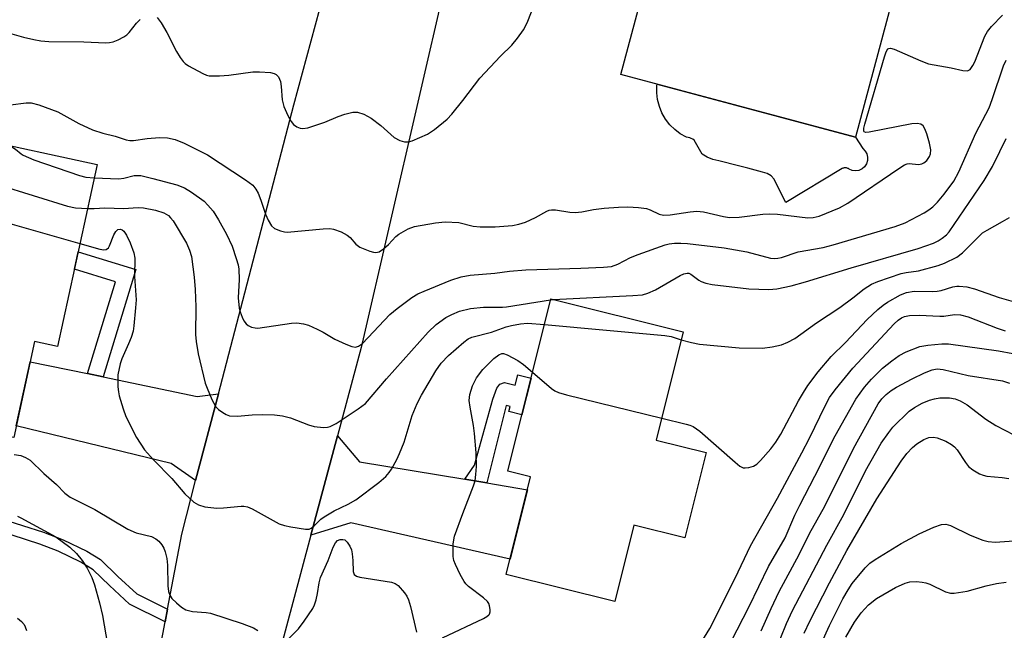
# Model space of a CAD drawing. Units: inches. Extents: x 1261763 to 1267763, y 509453 to 513454.
# Drawn here: x 1262629 to 1262840, y 512608 to 512738 of the extents above; entities that cross this region are included whole.
import ezdxf

# ---------------------------------------------------------------- set-up
doc = ezdxf.new("R2010")
doc.units = ezdxf.units.IN
doc.header["$MEASUREMENT"] = 0
for name, color, linetype in [('BLDG-Footprint', 5, 'Continuous'), ('CULTRL-Pad', 6, 'Continuous'), ('TRANS-Driveway', 251, 'Continuous'), ('TRANS-Non Street Sidewalk', 7, 'Continuous'), ('TRANS-Road', 130, 'Continuous'), ('Undefined', 1, 'Continuous')]:
    doc.layers.add(name, color=color, linetype=linetype)

msp = doc.modelspace()

# ---------------------------------------------------------------- linework, layer by layer
at = {"layer": 'BLDG-Footprint'}
for points, elevation in [([(1262816.19, 512741.99), (1262808.5, 512713.2), (1262758.15, 512726.66), (1262768.63, 512765.9), (1262788.41, 512760.61), (1262785.62, 512750.16)], 370.44), ([(1262645.83, 512707.34), (1262637.36, 512668.36), (1262632.42, 512669.43), (1262627.94, 512648.85), (1262606.45, 512653.52), (1262619.39, 512713.09)], 377.26), ([(1262776.45, 512645.61), (1262771.9, 512627.32), (1262760.95, 512630.05), (1262756.87, 512613.67), (1262733.59, 512619.47), (1262738.8, 512640.39), (1262733.94, 512641.6), (1262743.15, 512678.56), (1262771.53, 512671.49), (1262765.75, 512648.28)], 377.95)]:
    msp.add_lwpolyline(points, close=True, dxfattribs=dict(at, elevation=elevation))
at = {"layer": 'CULTRL-Pad'}
msp.add_lwpolyline([(1262810.44, 512706.88), (1262809.89, 512706.41), (1262809.23, 512706.1), (1262808.51, 512705.99), (1262807.79, 512706.07), (1262807.12, 512706.35), (1262807.08, 512706.38), (1262806.95, 512706.46), (1262806.81, 512706.53), (1262806.67, 512706.58), (1262806.52, 512706.62), (1262806.37, 512706.64), (1262806.21, 512706.64), (1262806.06, 512706.63), (1262805.91, 512706.6), (1262805.77, 512706.56), (1262805.62, 512706.5), (1262793.52, 512699.2), (1262791.47, 512703.28), (1262791.04, 512704.18), (1262790.38, 512704.92), (1262789.53, 512705.45), (1262788.57, 512705.72), (1262785.38, 512706.54), (1262783.4, 512707.05), (1262779.14, 512708.16), (1262777.88, 512708.42), (1262776.69, 512708.9), (1262775.6, 512709.57), (1262773.87, 512712.56), (1262773.57, 512712.75), (1262773.25, 512712.91), (1262772.92, 512713.04), (1262772.57, 512713.13), (1262772.22, 512713.19), (1262770.91, 512713.92), (1262769.71, 512714.83), (1262768.64, 512715.89), (1262767.73, 512717.09), (1262766.98, 512718.4), (1262766.42, 512719.79), (1262766.04, 512721.25), (1262765.87, 512722.74), (1262765.9, 512724.25), (1262765.95, 512724.57), (1262808.5, 512713.2), (1262810.03, 512710.75), (1262810.54, 512710.24), (1262810.9, 512709.61), (1262811.08, 512708.91), (1262811.05, 512708.18), (1262810.84, 512707.49)], close=True, dxfattribs=at)
at = {"layer": 'TRANS-Driveway'}
for points in [[(1262643.78, 512662.53), (1262647.1, 512661.84), (1262667.26, 512657.65), (1262671.85, 512658.22), (1262666.97, 512639.59), (1262661.73, 512643.29), (1262628.48, 512651.34), (1262631.48, 512665.09)], [(1262724.67, 512639.88), (1262729.43, 512639.09), (1262738.11, 512637.64), (1262734.41, 512622.75), (1262700.23, 512630.55), (1262691.67, 512627.87), (1262697.37, 512649.21), (1262702.08, 512643.65)]]:
    msp.add_lwpolyline(points, close=True, dxfattribs=at)
at = {"layer": 'TRANS-Non Street Sidewalk'}
for points in [[(1262647.1, 512661.84), (1262643.78, 512662.53), (1262649.8, 512682.2), (1262640.95, 512684.9), (1262641.76, 512688.6), (1262654.12, 512684.82)], [(1262729.43, 512639.09), (1262724.67, 512639.88), (1262726.8, 512642.9), (1262730.71, 512657.02), (1262731.53, 512659.44), (1262732.17, 512660.25), (1262733.2, 512660.63), (1262735.52, 512660.05), (1262736.07, 512662.24), (1262738.91, 512661.53), (1262736.95, 512653.69), (1262734.12, 512654.4), (1262734.39, 512655.51), (1262733.58, 512655.71)], [(1262660.92, 512612.02), (1262660.41, 512609.32), (1262652.81, 512613.13), (1262648.5, 512617.11), (1262644.97, 512620.51), (1262642.36, 512622.15), (1262637.5, 512624.48), (1262633.55, 512626.01), (1262624.47, 512628.94), (1262618.24, 512630.54), (1262617.6, 512629), (1262615, 512629.63), (1262616.7, 512633.66), (1262625.33, 512631.44), (1262634.37, 512628.52), (1262638.56, 512626.91), (1262643.65, 512624.46), (1262646.54, 512622.67), (1262650.31, 512619.03), (1262654.33, 512615.32)]]:
    msp.add_lwpolyline(points, close=True, dxfattribs=at)
at = {"layer": 'TRANS-Road'}
for points in [[(1262627.13, 512464.99), (1262631.48, 512482.71), (1262636.46, 512502.99), (1262637.64, 512507.88), (1262650.3, 512560.26), (1262654.09, 512575.94), (1262655.69, 512584.4), (1262660.41, 512609.32), (1262660.92, 512612.02), (1262663.97, 512628.13), (1262666.97, 512639.59), (1262671.85, 512658.22), (1262688.05, 512720.14), (1262699.16, 512761.35)], [(1262720.7, 512747.06), (1262702.43, 512668.14), (1262697.37, 512649.21), (1262691.67, 512627.87), (1262678.76, 512579.55), (1262675.44, 512567.18), (1262669.6, 512545.43), (1262665.82, 512531.35), (1262660.32, 512510.82), (1262657.26, 512499.44), (1262645.38, 512455.82), (1262638.67, 512431.17), (1262621.98, 512360.5)]]:
    msp.add_lwpolyline(points, dxfattribs=at)
at = {"layer": 'Undefined'}
msp.add_line((1262743.1, 512678.37, 374), (1262743.63, 512678.44, 374), dxfattribs=at)
for points, elevation in [([(1262621.44, 512737.05), (1262630.02, 512734.65), (1262632.23, 512734.12), (1262633.8, 512733.84), (1262635.48, 512733.71), (1262642.97, 512733.63), (1262647.69, 512733.41), (1262648.51, 512733.49), (1262649.31, 512733.68), (1262650.34, 512734.08), (1262651.57, 512734.7), (1262652.21, 512735.15), (1262652.72, 512735.63), (1262654.29, 512737.62), (1262655.06, 512738.4)], 368), ([(1262627.26, 512720.11), (1262630.6, 512720.6), (1262631.71, 512720.59), (1262633.34, 512720.14), (1262637.39, 512718.65), (1262641.95, 512716.17), (1262644.86, 512714.78), (1262647.03, 512714.09), (1262649.69, 512713.41), (1262652.07, 512712.63), (1262652.85, 512712.49), (1262653.65, 512712.51), (1262656.59, 512712.94), (1262659.25, 512713.16), (1262660.93, 512713.07), (1262662.59, 512712.71), (1262664.47, 512711.91), (1262669.49, 512709.4), (1262677.63, 512704.07), (1262679.22, 512702.9), (1262679.91, 512702.1), (1262680.38, 512701.21), (1262680.97, 512699.68), (1262681.94, 512696.74), (1262682.52, 512695.4), (1262683.26, 512694.19), (1262683.89, 512693.66), (1262685.18, 512693.1), (1262686.01, 512692.91), (1262686.58, 512692.88), (1262694.33, 512693.58), (1262695.73, 512693.62), (1262696.56, 512693.5), (1262698.19, 512692.91), (1262699.46, 512692.23), (1262700.09, 512691.68), (1262701.34, 512690.26), (1262702.17, 512689.65), (1262704.29, 512688.77), (1262705.09, 512688.54), (1262705.61, 512688.48), (1262706.34, 512688.66), (1262707.25, 512689.26), (1262708.31, 512690.2), (1262709.89, 512691.92), (1262710.56, 512692.44), (1262712.54, 512693.59), (1262713.87, 512694.09), (1262718.44, 512694.85), (1262720.46, 512695.06), (1262723.41, 512694.89), (1262726.52, 512694.17), (1262727.95, 512694), (1262731.17, 512693.97), (1262734.9, 512694.31), (1262736.31, 512694.55), (1262737.69, 512695.02), (1262739.85, 512695.97), (1262742.27, 512697.33), (1262742.76, 512697.53), (1262743.28, 512697.63), (1262744.12, 512697.61), (1262747.25, 512697.11), (1262748.39, 512697.04), (1262749.79, 512697.19), (1262752.32, 512697.69), (1262754.55, 512697.99), (1262757.68, 512698.23), (1262759.68, 512698.31), (1262761.97, 512698.15), (1262763.67, 512697.91), (1262764.47, 512697.67), (1262766.41, 512696.7), (1262767.33, 512696.49), (1262768.74, 512696.56), (1262773.03, 512697.22), (1262774.45, 512697.36), (1262775.89, 512697.2), (1262780.18, 512696.19), (1262781.49, 512696), (1262783.53, 512696.08), (1262788.58, 512696.7), (1262790.04, 512696.81), (1262791.78, 512696.72), (1262798.26, 512695.92), (1262799.37, 512695.96), (1262800.71, 512696.29), (1262805.02, 512698.1), (1262806.87, 512699.03), (1262817.76, 512706.47), (1262819.02, 512707.25), (1262819.54, 512707.47), (1262820.02, 512707.57), (1262821.96, 512707.36), (1262822.68, 512707.46), (1262823.14, 512707.7), (1262823.77, 512708.22), (1262824.35, 512709.07), (1262824.53, 512709.61), (1262824.62, 512710.47), (1262824.36, 512711.92), (1262823.76, 512713.94), (1262823.35, 512715.03), (1262822.98, 512715.63), (1262822.46, 512716), (1262821.7, 512716.13), (1262820.57, 512716.05), (1262811.4, 512714.27), (1262810.67, 512714.23), (1262810.34, 512714.36), (1262810.27, 512714.5), (1262810.3, 512715.16), (1262810.5, 512715.98), (1262814.72, 512730.41), (1262815.08, 512731.5), (1262815.44, 512732.11), (1262815.61, 512732.23), (1262816.02, 512732.28), (1262816.76, 512732.08), (1262822.49, 512729.57), (1262824.14, 512728.94), (1262829.03, 512728.06), (1262831.5, 512727.5), (1262832.48, 512727.44), (1262833.07, 512727.75), (1262833.67, 512728.57), (1262834.04, 512729.35), (1262836.2, 512734.88), (1262836.76, 512735.84), (1262837.62, 512736.9), (1262839.98, 512739.38)], 370), ([(1262658.68, 512738.83), (1262659.58, 512737.7), (1262660.79, 512735.64), (1262662.86, 512731.56), (1262663.62, 512730.32), (1262664.3, 512729.4), (1262664.71, 512729.01), (1262665.42, 512728.53), (1262668.52, 512726.85), (1262669.31, 512726.52), (1262669.86, 512726.39), (1262672.09, 512726.33), (1262674.08, 512726.47), (1262679.22, 512727.18), (1262680.67, 512727.24), (1262682.99, 512727.1), (1262683.78, 512726.89), (1262684.2, 512726.65), (1262684.72, 512726.13), (1262685.15, 512725.16), (1262685.33, 512724.05), (1262685.52, 512721.18), (1262685.9, 512719.79), (1262686.76, 512717.88), (1262687.45, 512716.57), (1262687.98, 512715.9), (1262688.64, 512715.45), (1262689.39, 512715.17), (1262689.92, 512715.08), (1262691.03, 512715.23), (1262694.65, 512716.41), (1262697.56, 512717.62), (1262698.95, 512718.11), (1262700.65, 512718.54), (1262701.69, 512718.55), (1262703.05, 512718.13), (1262704.63, 512717.31), (1262706.65, 512715.72), (1262709.56, 512713.11), (1262710.76, 512712.47), (1262711.77, 512712.18), (1262712.58, 512712.22), (1262713.41, 512712.46), (1262716.7, 512713.84), (1262718.16, 512714.83), (1262720.9, 512717.09), (1262721.89, 512718.15), (1262724.25, 512721.06), (1262727.89, 512725.85), (1262732.32, 512730.56), (1262734.78, 512732.9), (1262736, 512734.4), (1262737.31, 512736.25), (1262738.08, 512737.74), (1262738.97, 512740.11)], 368), ([(1262645.21, 512704.47), (1262650.46, 512704.28), (1262651.55, 512704.44), (1262653.77, 512704.96), (1262654.51, 512705.02), (1262655.22, 512704.97), (1262657.8, 512704.38), (1262662.9, 512703.01), (1262664.55, 512702.32), (1262666.06, 512701.45), (1262668.8, 512699.46), (1262669.61, 512698.66), (1262670.71, 512697.37), (1262671.9, 512695.46), (1262673.57, 512692.43), (1262674.79, 512689.88), (1262675.69, 512687.24), (1262676.05, 512685.87), (1262676.21, 512684.9), (1262676.27, 512682.7), (1262676.11, 512678.75), (1262676.3, 512676.58), (1262676.5, 512675.76), (1262676.92, 512674.64), (1262677.31, 512673.85), (1262677.82, 512673.17), (1262678.24, 512672.86), (1262678.97, 512672.52), (1262679.75, 512672.31), (1262680.3, 512672.27), (1262687.5, 512673.38), (1262688.66, 512673.39), (1262690.1, 512673.21), (1262691.2, 512672.89), (1262693.04, 512672.08), (1262694.33, 512671.42), (1262696.83, 512669.94), (1262699.16, 512668.82), (1262700.46, 512668.31), (1262701.22, 512668.2), (1262701.91, 512668.4), (1262702.77, 512669.01), (1262708.62, 512675.22), (1262710.17, 512676.5), (1262713.3, 512678.81), (1262714.65, 512679.61), (1262715.98, 512680.22), (1262721.69, 512682.58), (1262723.92, 512683.31), (1262725.83, 512683.6), (1262731.13, 512684.08), (1262734.31, 512684.48), (1262737.76, 512684.76), (1262749.59, 512685.11), (1262754.42, 512685.36), (1262756.12, 512685.52), (1262757.51, 512685.96), (1262760.25, 512687.41), (1262761.87, 512688.08), (1262767.69, 512690.11), (1262768.53, 512690.33), (1262769.63, 512690.46), (1262771.01, 512690.49), (1262772.42, 512690.4), (1262780.3, 512689.48), (1262785.17, 512688.66), (1262790.23, 512687.29), (1262791.04, 512687.21), (1262791.83, 512687.27), (1262792.64, 512687.45), (1262796.21, 512688.63), (1262801.54, 512689.58), (1262803.7, 512690.12), (1262817, 512694.07), (1262819.11, 512694.83), (1262823.24, 512697), (1262824.22, 512697.62), (1262825.06, 512698.28), (1262826.05, 512699.25), (1262827.51, 512700.96), (1262829.55, 512703.81), (1262830.61, 512705.79), (1262834.27, 512714.06), (1262837.13, 512719.53), (1262837.8, 512721.28), (1262840.19, 512728.53), (1262840.76, 512729.7)], 372), ([(1262743.63, 512678.44), (1262760.72, 512679.25), (1262762.78, 512679.45), (1262763.91, 512679.81), (1262765.56, 512680.52), (1262770.88, 512683.59), (1262771.64, 512683.95), (1262772.35, 512684.09), (1262772.75, 512684.04), (1262773.17, 512683.88), (1262774.88, 512682.58), (1262775.35, 512682.31), (1262776.4, 512681.95), (1262777.77, 512681.64), (1262785.62, 512680.69), (1262789.92, 512680.58), (1262791.63, 512680.67), (1262794.7, 512681.33), (1262797.73, 512682.17), (1262807.52, 512685.24), (1262821.89, 512689.32), (1262825.22, 512690.5), (1262826.19, 512690.99), (1262827.1, 512691.57), (1262827.97, 512692.29), (1262828.56, 512692.9), (1262836.1, 512703.89), (1262837.85, 512706.95), (1262839.46, 512710.14), (1262840.76, 512712.96)], 374), ([(1262627.15, 512711.4), (1262628.31, 512710.65), (1262629.54, 512709.61), (1262629.98, 512709.32), (1262632.27, 512708.34), (1262642.03, 512704.99), (1262643.43, 512704.63), (1262645.21, 512704.47)], 372), ([(1262618.72, 512709.98), (1262619.56, 512709.41), (1262620.1, 512708.8), (1262621.48, 512705.95), (1262622.18, 512704.69), (1262622.68, 512704.03), (1262623.35, 512703.55), (1262624.71, 512703.03), (1262639.51, 512698.41), (1262641.22, 512698.06), (1262643.78, 512697.91)], 374), ([(1262616.16, 512698.2), (1262616.7, 512697.78), (1262618.04, 512697.29), (1262642.15, 512690.42)], 376), ([(1262643.78, 512697.91), (1262645.18, 512697.9), (1262647.46, 512698.08), (1262651.48, 512697.93), (1262654.64, 512698.14), (1262655.79, 512698.04), (1262658.38, 512697.56), (1262660.15, 512696.99), (1262661.14, 512696.39), (1262661.58, 512695.94), (1262662.11, 512695.25), (1262665.02, 512690.47), (1262665.68, 512688.96), (1262666.06, 512687.6), (1262666.68, 512683.2), (1262666.88, 512680.57), (1262666.99, 512676.81), (1262666.95, 512670.9), (1262667.05, 512669.43), (1262667.48, 512666.8), (1262669.03, 512660.51), (1262669.41, 512659.4), (1262670.45, 512656.96), (1262671.31, 512655.44), (1262671.89, 512654.86), (1262672.78, 512654.18), (1262673.49, 512653.76), (1262674.25, 512653.49), (1262675.92, 512653.44), (1262679.12, 512653.7), (1262681.2, 512653.78), (1262683.87, 512653.73), (1262685.59, 512653.45), (1262687.29, 512653.05), (1262691.2, 512651.52), (1262692.35, 512651.19), (1262694.41, 512650.98), (1262695.28, 512651.03), (1262695.82, 512651.17), (1262697.1, 512651.86), (1262701.81, 512654.96), (1262703.36, 512656.15), (1262707.92, 512661.41), (1262716.82, 512671.38), (1262718.52, 512673.03), (1262720.62, 512674.57), (1262721.92, 512675.22), (1262723.53, 512675.89), (1262725.93, 512676.51), (1262728.67, 512676.79), (1262732.76, 512676.77), (1262733.62, 512676.83), (1262743.1, 512678.37)], 374), ([(1262771.1, 512669.78), (1262773.28, 512669.2), (1262775.03, 512668.87), (1262783.51, 512668.04), (1262788.53, 512668.02), (1262790.58, 512668.3), (1262792.61, 512668.73), (1262793.94, 512669.25), (1262795.46, 512670.06), (1262800.11, 512673.45), (1262805.1, 512676.68), (1262807.92, 512678.74), (1262810.33, 512680.7), (1262811.93, 512681.69), (1262813.26, 512682.25), (1262818.29, 512683.98), (1262819.35, 512684.21), (1262821.99, 512684.53), (1262826.24, 512685.67), (1262827.6, 512686.2), (1262830.23, 512687.5), (1262831.46, 512688.4), (1262835.11, 512692.14), (1262835.74, 512692.68), (1262836.7, 512693.31), (1262839.98, 512695.17), (1262841.53, 512695.96)], 376), ([(1262642.15, 512690.42), (1262646.45, 512689.17), (1262647.26, 512689.05), (1262647.75, 512689.11), (1262648.25, 512689.47), (1262648.52, 512689.9), (1262649.44, 512692.3), (1262649.82, 512693), (1262650.31, 512693.42), (1262650.86, 512693.49), (1262651.21, 512693.34), (1262651.54, 512693.05), (1262652.16, 512692.18), (1262652.91, 512690.59), (1262653.73, 512688.43), (1262653.93, 512687.31), (1262653.84, 512683.37), (1262654.18, 512678.36), (1262654.1, 512676.61), (1262653.74, 512672.79), (1262653.55, 512671.63), (1262653.13, 512670.27), (1262652.6, 512668.94), (1262651.12, 512665.73), (1262650.76, 512664.66), (1262650.31, 512662.25), (1262650.29, 512659.72), (1262650.39, 512658.6), (1262650.57, 512657.75), (1262651.4, 512654.96), (1262651.99, 512653.31), (1262654.29, 512648.81), (1262656.03, 512646.17), (1262657.92, 512644.04), (1262661.86, 512640.06), (1262664.67, 512636.79), (1262666.6, 512635.01), (1262667.55, 512634.39), (1262668.91, 512634), (1262671.52, 512633.68), (1262672.96, 512633.73), (1262676.7, 512634.12), (1262677.27, 512634.11), (1262678.1, 512633.96), (1262679.1, 512633.57), (1262684.91, 512630.33), (1262685.99, 512629.95), (1262687.4, 512629.66), (1262690.51, 512629.18), (1262691.3, 512629.2), (1262691.75, 512629.37), (1262692.31, 512629.8), (1262693.85, 512631.36), (1262694.52, 512631.86), (1262696.69, 512633.15), (1262699.65, 512634.56), (1262701.3, 512635.49), (1262706.27, 512639.19), (1262707.78, 512640.5), (1262708.48, 512641.32), (1262708.97, 512642.05), (1262710.11, 512644.1), (1262710.72, 512645.42), (1262711.67, 512647.84), (1262713.41, 512653.55), (1262714.5, 512656.14), (1262715.39, 512657.91), (1262718.48, 512663.1), (1262719.63, 512664.76), (1262721.16, 512666.42), (1262724.45, 512669.3), (1262725.39, 512669.97), (1262726.21, 512670.36), (1262730.43, 512671.43), (1262733.55, 512672.55), (1262734.67, 512672.83), (1262736.67, 512673.19), (1262738.11, 512673.34), (1262741.78, 512673.09)], 376), ([(1262766.92, 512652.97), (1262772.18, 512651.7), (1262772.96, 512651.48), (1262773.69, 512651.17), (1262775.09, 512650.17), (1262782.64, 512643.53), (1262783.69, 512642.7), (1262784.36, 512642.37), (1262784.85, 512642.31), (1262785.61, 512642.39), (1262786.61, 512642.7), (1262787.29, 512643.13), (1262788.08, 512643.89), (1262790.33, 512646.44), (1262791.4, 512647.82), (1262792.5, 512649.56), (1262796.27, 512656.71), (1262797.3, 512658.49), (1262798.26, 512659.97), (1262800.5, 512662.9), (1262803.27, 512666.19), (1262806.36, 512669.2), (1262810.97, 512674.14), (1262813.28, 512676.3), (1262814.38, 512677.22), (1262815.33, 512677.86), (1262818.1, 512679.4), (1262819.41, 512679.95), (1262821.09, 512680.23), (1262824.96, 512680.14), (1262826.03, 512680.18), (1262826.87, 512680.35), (1262829.34, 512681.16), (1262830.18, 512681.31), (1262830.72, 512681.31), (1262832.35, 512681.1), (1262833.99, 512680.72), (1262839.3, 512678.85), (1262844.3, 512677.4)], 378), ([(1262774.93, 512604.17), (1262777.23, 512607.89), (1262782.69, 512618.66), (1262785.95, 512625.65), (1262791.78, 512635.82), (1262797, 512645.57), (1262798.59, 512648.68), (1262801.94, 512655.65), (1262802.94, 512657.43), (1262804.14, 512659.06), (1262807.94, 512663.72), (1262816.8, 512673.22), (1262817.64, 512674.02), (1262818.32, 512674.47), (1262818.96, 512674.74), (1262820.06, 512674.97), (1262822.13, 512675.07), (1262826.54, 512674.83), (1262827.42, 512674.88), (1262829.71, 512675.23), (1262831.02, 512675.16), (1262832.61, 512674.67), (1262838.89, 512672.25), (1262840.57, 512671.7)], 380), ([(1262741.78, 512673.09), (1262767.56, 512670.7), (1262768.96, 512670.47), (1262771.1, 512669.78)], 376), ([(1262780.5, 512602.58), (1262785.67, 512612.63), (1262789.83, 512621.16), (1262793.37, 512627.33), (1262795.48, 512632.16), (1262796.52, 512634.32), (1262799.77, 512640.53), (1262804.15, 512649.19), (1262808.57, 512657.08), (1262810.44, 512659.64), (1262811.9, 512661.33), (1262814.26, 512663.67), (1262816.24, 512665.27), (1262817.86, 512666.42), (1262819.37, 512667.18), (1262822.28, 512668.33), (1262824.01, 512668.63), (1262826.97, 512668.9), (1262828.4, 512668.91), (1262839.14, 512667.43), (1262845.32, 512666.29)], 382), ([(1262719.93, 512605.91), (1262728.72, 512610.03), (1262729.45, 512610.46), (1262729.84, 512610.8), (1262729.99, 512611), (1262730.13, 512611.45), (1262730.15, 512611.95), (1262730.02, 512612.74), (1262729.84, 512613.24), (1262729.53, 512613.7), (1262728.72, 512614.48), (1262725.49, 512616.9), (1262724.88, 512617.49), (1262724.54, 512617.96), (1262723.7, 512619.51), (1262722.66, 512621.65), (1262722.35, 512622.47), (1262722.2, 512623.32), (1262722.23, 512625.99), (1262722.32, 512626.88), (1262722.5, 512627.72), (1262724.26, 512632.55), (1262726.57, 512638.49), (1262726.89, 512639.58), (1262727.09, 512640.91), (1262727.18, 512642.6), (1262727.12, 512645.57), (1262726.8, 512649.72), (1262726.58, 512651.44), (1262725.84, 512655.34), (1262725.66, 512656.79), (1262725.78, 512658.02), (1262726.37, 512659.89), (1262726.81, 512660.92), (1262727.22, 512661.64), (1262728.53, 512663.42), (1262730.91, 512665.78), (1262731.99, 512666.58), (1262732.6, 512666.82), (1262733.02, 512666.82), (1262733.78, 512666.59), (1262736.08, 512665.34), (1262737.29, 512664.52), (1262739.24, 512662.85)], 378), ([(1262739.24, 512662.85), (1262743.29, 512659.34), (1262743.99, 512658.84), (1262744.77, 512658.47), (1262746.48, 512657.99), (1262766.92, 512652.97)], 378), ([(1262788.28, 512607.42), (1262790.38, 512612.19), (1262792.11, 512615.84), (1262796.41, 512623.77), (1262798.59, 512628.29), (1262801.89, 512634.09), (1262808.05, 512646.51), (1262813.35, 512656.07), (1262814.13, 512657.1), (1262815.08, 512658.05), (1262816.13, 512658.91), (1262817.25, 512659.66), (1262820.64, 512661.44), (1262823.31, 512662.67), (1262824.94, 512663.32), (1262825.96, 512663.53), (1262827.28, 512663.42), (1262832.67, 512662.1), (1262840.01, 512660.99), (1262841.49, 512660.51)], 384), ([(1262791.28, 512603), (1262793.68, 512609), (1262794.98, 512611.75), (1262802.3, 512625.77), (1262806.01, 512632.31), (1262810.63, 512641.66), (1262814.02, 512647.59), (1262815.63, 512649.93), (1262816.51, 512651.05), (1262820.02, 512654.48), (1262821.1, 512655.26), (1262822.78, 512656.17), (1262824.33, 512656.84), (1262825.4, 512657.16), (1262826.58, 512657.31), (1262828.67, 512657.33), (1262829.82, 512657.12), (1262830.92, 512656.7), (1262832.4, 512655.85), (1262836.43, 512652.8), (1262838.56, 512651.4), (1262842.42, 512649.43)], 386), ([(1262797.46, 512606.92), (1262798.68, 512609.49), (1262802.94, 512617.72), (1262806.63, 512624.59), (1262813.04, 512635.66), (1262818.27, 512643.77), (1262819.5, 512645.42), (1262820.73, 512646.72), (1262821.64, 512647.48), (1262823.16, 512648.41), (1262824.21, 512648.83), (1262825.22, 512648.93), (1262826.01, 512648.8), (1262827.85, 512648.05), (1262829.08, 512647.36), (1262829.73, 512646.82), (1262830.3, 512646.19), (1262832.06, 512643.45), (1262832.75, 512642.59), (1262833.63, 512641.91), (1262835.1, 512641.07), (1262835.86, 512640.73), (1262836.65, 512640.54), (1262839.97, 512640.29), (1262841.34, 512640.02)], 388), ([(1262628.08, 512645.2), (1262629.45, 512644.96), (1262630.5, 512644.58), (1262631.46, 512643.97), (1262634.44, 512641.09), (1262637.12, 512638.78), (1262638.9, 512636.91), (1262640.06, 512636.03), (1262645.33, 512633.4), (1262652.41, 512629.2), (1262654.21, 512628.44), (1262657.5, 512627.6), (1262658.46, 512627.14), (1262659.06, 512626.64), (1262659.74, 512625.85), (1262660.14, 512625.15), (1262660.43, 512624.33), (1262660.77, 512622.91), (1262660.95, 512621.45), (1262660.98, 512617.02), (1262661.16, 512615.86), (1262661.42, 512615.04), (1262661.85, 512614.35), (1262662.84, 512613.37), (1262663.91, 512612.47), (1262664.84, 512611.9), (1262666.26, 512611.56), (1262669.24, 512611.35), (1262670.12, 512611.2), (1262676.96, 512608.95), (1262679.34, 512608.02), (1262680.32, 512607.49)], 378), ([(1262628.73, 512631.97), (1262629.48, 512631.64), (1262636.98, 512627.52), (1262639.98, 512625.31), (1262641.44, 512623.99), (1262642.64, 512622.48), (1262643.68, 512620.86), (1262644.7, 512618.83), (1262645.31, 512617.24), (1262646.38, 512613.39), (1262647.01, 512610.7), (1262648.77, 512600.34)], 380), ([(1262801.17, 512604.73), (1262802.89, 512608.51), (1262805.78, 512614.25), (1262806.88, 512616.21), (1262807.73, 512617.54), (1262810.56, 512620.89), (1262811.59, 512621.89), (1262812.72, 512622.71), (1262818.31, 512626.14), (1262822.13, 512628.21), (1262825.29, 512629.6), (1262826.89, 512630.17), (1262827.83, 512630.23), (1262828.84, 512629.95), (1262833.1, 512627.9), (1262835.8, 512626.86), (1262836.9, 512626.54), (1262838.44, 512626.41), (1262842.46, 512626.67)], 390), ([(1262686.61, 512605.43), (1262689.02, 512607.82), (1262690.26, 512609.46), (1262692.08, 512612.18), (1262692.49, 512612.96), (1262692.83, 512614.01), (1262693.12, 512615.39), (1262693.47, 512617.7), (1262693.76, 512618.81), (1262695.37, 512622.44), (1262696.45, 512625.34), (1262696.95, 512626.26), (1262697.42, 512626.74), (1262697.95, 512626.99), (1262698.56, 512627.01), (1262698.94, 512626.87), (1262699.49, 512626.4), (1262700.06, 512625.52), (1262700.36, 512624.76), (1262700.54, 512623.93), (1262700.69, 512622.5), (1262700.72, 512620.09), (1262700.94, 512619.5), (1262701.45, 512619.11), (1262702.18, 512618.89), (1262708.94, 512617.82), (1262709.73, 512617.58), (1262710.41, 512617.12), (1262711.74, 512615.55), (1262712.23, 512614.81), (1262712.63, 512614.02), (1262713.04, 512612.61), (1262714.3, 512607.08)], 378), ([(1262806.4, 512606.06), (1262808.3, 512609.23), (1262809.72, 512611.25), (1262811.25, 512612.96), (1262813.01, 512614.3), (1262817.07, 512616.67), (1262819.11, 512617.59), (1262820.16, 512617.91), (1262821.59, 512617.97), (1262822.75, 512617.86), (1262823.59, 512617.7), (1262824.39, 512617.39), (1262827.78, 512615.75), (1262828.85, 512615.47), (1262829.67, 512615.44), (1262832.42, 512615.91), (1262836.51, 512617.07), (1262838.75, 512617.56), (1262840.77, 512617.81)], 392), ([(1262628.73, 512610.12), (1262629.6, 512609.37), (1262630.17, 512608.76), (1262630.44, 512608.29), (1262630.71, 512607.47)], 382)]:
    msp.add_lwpolyline(points, dxfattribs=dict(at, elevation=elevation))

doc.saveas('drawing.dxf')
